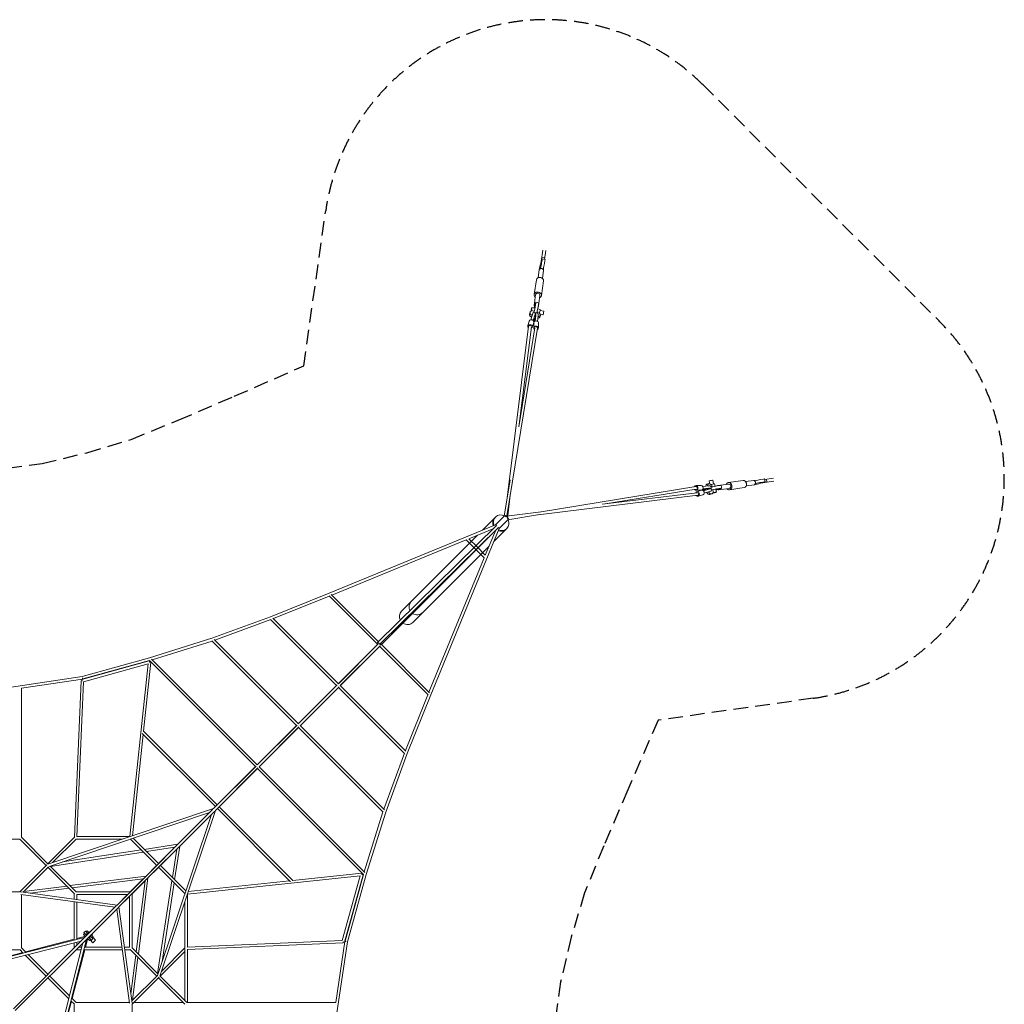
# Model space of a CAD drawing. Units: millimetres. Extents: x -9744 to 9744, y -9744 to 9744.
# Drawn here: x 1195 to 9744, y 1195 to 9744 of the extents above; entities that cross this region are included whole.
import ezdxf

# ---------------------------------------------------------------- set-up
doc = ezdxf.new("R2010")
doc.units = ezdxf.units.MM
doc.header["$LTSCALE"] = 20
doc.linetypes.add('HIDDEN', pattern=[9.525, 6.35, -3.175])
doc.layers.add('2d', color=230, linetype='Continuous')
doc.layers.add('ASTM-Safetyzone', color=64, linetype='HIDDEN')

msp = doc.modelspace()

# ---------------------------------------------------------------- linework, layer by layer
at = {"layer": '2d', "linetype": 'Continuous', "lineweight": 0}
for p, q in [((5737.8, 7742.6), (5722.1, 7643.7)), ((5750.5, 7662.8), (5762.5, 7738.7)), ((5726, 7631.4), (5730.2, 7659.9)), ((5752.9, 7678), (5728.2, 7681.9)), ((5730.5, 7667.6), (5755.7, 7661.6)), ((5751.2, 7625.3), (5755.4, 7653.8)), ((5706.4, 7574.5), (5696, 7503.1)), ((5708.7, 7584), (5708, 7579.2)), ((5715.7, 7586), (5714.9, 7580.3)), ((5743.9, 7569), (5733.5, 7497.6)), ((5680.5, 7484.1), (5662, 7357)), ((5742.9, 7475), (5724.3, 7347.9)), ((5674.4, 7355.2), (5660.9, 7263)), ((5663.9, 7252.1), (5670.2, 7274.4)), ((5670.2, 7274.4), (5671, 7280.1)), ((5670.9, 7254.1), (5675.1, 7282.7)), ((5675.4, 7290.4), (5700.6, 7284.3)), ((5696.1, 7248), (5700.3, 7276.6)), ((5711.9, 7349.7), (5698.4, 7257.5)), ((5625.8, 7203), (5621.4, 7187.2)), ((5632, 7137.9), (5645.7, 7183.2)), ((5636.8, 7214.2), (5637.4, 7218.1)), ((5660.7, 7212.5), (5637.4, 7218.1)), ((5665.6, 7238.8), (5642.3, 7244.5)), ((5650.8, 7197.5), (5650.3, 7197.6)), ((5671.4, 7191.4), (5670.9, 7191.6)), ((5674.5, 7190.7), (5674, 7190.8)), ((5709.3, 7200.8), (5687.3, 7206.1)), ((5714.2, 7227.1), (5693.2, 7232.2)), ((5709.3, 7200.8), (5708.7, 7196.9)), ((5713.5, 7219.8), (5745.3, 7212.1)), ((5715, 7186.4), (5737.8, 7180.9)), ((5619.5, 7127.3), (5606.4, 7085.8)), ((5657.6, 7115.3), (5644.6, 7073.8)), ((5653.1, 7131.5), (5666.8, 7177)), ((5655.5, 7138.7), (5653.5, 7131.6)), ((5653.5, 7131.6), (5655.6, 7136.9)), ((5665.1, 7170.7), (5655.5, 7138.7)), ((5658.8, 7111.4), (5659.3, 7066.6)), ((5660.6, 7124.7), (5662.3, 7120.9)), ((5662.9, 7135.1), (5666.9, 7128.4)), ((5665.9, 7134.5), (5667.7, 7131.4)), ((5666.9, 7128.4), (5668.9, 7135.5)), ((5668.9, 7135.5), (5672.4, 7169)), ((5670, 7126.4), (5674.8, 7175.1)), ((5691.1, 7124.7), (5695.8, 7171.5)), ((5691.6, 7124.4), (5696.2, 7171)), ((5698.8, 7111.8), (5699.3, 7067.1)), ((5715.3, 7177.7), (5710.8, 7162)), ((5690.6, 7065), (5425, 5434.7)), ((5427.2, 5591.6), (5613.6, 7081.3)), ((5667.8, 7068.1), (5527.7, 6208.1)), ((5531.4, 6231), (5637.3, 7077.6)), ((5452.9, 5749.3), (5401.5, 5433.7)), ((7186.4, 5715), (7180.9, 5737.8)), ((7219.8, 5713.5), (7212.1, 5745.3)), ((7475, 5742.9), (7347.9, 5724.3)), ((7569, 5743.9), (7497.6, 5733.5)), ((7625.3, 5751.2), (7653.8, 5755.4)), ((7631.4, 5726), (7659.9, 5730.2)), ((7742.6, 5737.8), (7643.7, 5722.1)), ((7667.6, 5730.5), (7661.6, 5755.7)), ((7662.8, 5750.5), (7738.7, 5762.5)), ((7678, 5752.9), (7681.9, 5728.2)), ((5703.7, 5468.8), (7065, 5690.6)), ((6277.2, 5538.9), (7068.1, 5667.8)), ((7111.4, 5658.8), (7066.6, 5659.3)), ((7111.8, 5698.8), (7067.1, 5699.3)), ((7115.3, 5657.6), (7073.8, 5644.6)), ((7124.7, 5660.6), (7120.9, 5662.3)), ((7124.4, 5691.6), (7171, 5696.2)), ((7124.7, 5691.1), (7171.5, 5695.8)), ((7126.4, 5670), (7175.1, 5674.8)), ((7128.4, 5666.9), (7135.5, 5668.9)), ((7135.1, 5662.9), (7128.4, 5666.9)), ((7134.5, 5665.9), (7131.4, 5667.7)), ((7131.5, 5653.1), (7177, 5666.8)), ((7131.6, 5653.5), (7136.9, 5655.6)), ((7138.7, 5655.5), (7131.6, 5653.5)), ((7135.5, 5668.9), (7169, 5672.4)), ((7137.9, 5632), (7183.2, 5645.7)), ((7170.7, 5665.1), (7138.7, 5655.5)), ((7177.7, 5715.3), (7162, 5710.8)), ((7190.7, 5674.5), (7190.8, 5674)), ((7191.4, 5671.4), (7191.6, 5670.9)), ((7200.8, 5709.3), (7196.9, 5708.7)), ((7197.5, 5650.8), (7197.6, 5650.3)), ((7200.8, 5709.3), (7206.1, 5687.3)), ((7212.5, 5660.7), (7218.1, 5637.4)), ((7227.1, 5714.2), (7232.2, 5693.2)), ((7238.8, 5665.6), (7244.5, 5642.3)), ((7248, 5696.1), (7276.6, 5700.3)), ((7252.1, 5663.9), (7274.4, 5670.2)), ((7254.1, 5670.9), (7282.7, 5675.1)), ((7349.7, 5711.9), (7257.5, 5698.4)), ((7355.2, 5674.4), (7263, 5660.9)), ((7274.4, 5670.2), (7280.1, 5671)), ((7290.4, 5675.4), (7284.3, 5700.6)), ((7484.1, 5680.5), (7357, 5662)), ((7574.5, 5706.4), (7503.1, 5696)), ((7584, 5708.7), (7579.2, 5708)), ((7586, 5715.7), (7580.3, 5714.9)), ((5431.9, 5435.6), (5454.4, 5615)), ((7081.2, 5614.1), (5695.2, 5444.6)), ((7077.7, 5636.8), (6252.5, 5535.9)), ((7127.3, 5619.5), (7085.8, 5606.4)), ((7203, 5625.8), (7187.2, 5621.4)), ((7214.2, 5636.8), (7218.1, 5637.4)), ((5212.9, 5311.7), (5317.3, 5416.1)), ((5320.3, 5419.3), (5326.3, 5425.3)), ((5402.6, 5434.8), (5326.1, 5358.3)), ((5434.8, 5402.6), (5358.3, 5326.1)), ((5414.8, 5431), (5414.7, 5431)), ((5722, 5471.1), (5421.5, 5434.3)), ((5433.7, 5401.5), (5707, 5446)), ((5326.2, 5358.3), (3881, 4763.4)), ((4302.8, 4335.3), (5335, 5351.2)), ((4326.8, 4326.7), (5351.2, 5335)), ((4335.3, 4318.3), (5326.6, 5309.7)), ((4763.4, 3881), (5358.3, 5326.2)), ((5310.2, 5326.9), (5093.3, 5237.6)), ((5237.6, 5093.3), (5327.4, 5311.5)), ((5290.2, 5307.2), (5309.7, 5326.6)), ((5311.7, 5212.9), (5416.1, 5317.3)), ((5329.7, 5355.6), (5332.5, 5348.8)), ((5355.6, 5329.7), (5348.7, 5332.5)), ((5419.3, 5320.3), (5425.3, 5326.3)), ((5071.1, 5228.4), (3905.1, 4748.4)), ((4510.2, 4609), (5170.6, 5269.4)), ((5071.1, 5228.4), (5150.8, 5150.8)), ((5093.3, 5237.6), (5166.2, 5166.4)), ((4609, 4510.2), (5269.4, 5170.6)), ((5150.8, 5150.8), (5228.4, 5071.1)), ((5166.4, 5166.2), (5237.6, 5093.3)), ((4748.4, 3905.1), (5228.4, 5071.1)), ((3373, 4558.8), (3881, 4763.4)), ((3397.1, 4543.7), (3883.1, 4739.4)), ((3881.8, 4740.7), (4303.1, 4319.4)), ((3900.4, 4753.2), (4310.6, 4343)), ((3373, 4558.8), (2864.3, 4372.3)), ((3374.7, 4535), (2888.4, 4356.6)), ((3373.5, 4536.2), (3946.7, 3963)), ((3392.2, 4548.6), (3962.3, 3978.5)), ((2864.3, 4372.3), (2321.7, 4202.8)), ((2883.2, 4361.8), (3614.4, 3630.6)), ((2865.4, 4348.6), (2346, 4186.3)), ((2864.2, 4349.7), (3598.8, 3615.1)), ((3961.4, 3977.6), (4307.2, 4323.5)), ((3961.9, 3978.9), (4302.7, 4319.7)), ((3977.6, 3961.4), (4323.5, 4307.2)), ((3978.9, 3961.9), (4319.7, 4302.7)), ((4319.4, 4303.1), (4740.7, 3881.8)), ((4326.4, 4327.2), (4753.2, 3900.4)), ((2321.7, 4202.8), (1737.1, 4041.8)), ((2340.3, 4192), (3258, 3274.3)), ((2319.2, 4176.1), (1735.4, 4014.7)), ((2322.1, 4179), (1742.5, 4019.4)), ((2309.5, 4150.6), (1749, 3995.7)), ((2150.1, 2651), (2309.5, 4150.6)), ((2269.6, 3566.9), (2333.1, 4164.3)), ((2319.2, 4176.1), (2322.2, 4165.5)), ((2321, 4180.1), (3242.4, 3258.7)), ((2333.1, 4164.3), (2322.2, 4165.5)), ((1737.1, 4041.8), (279.1, 3821.4)), ((1741.2, 4019.1), (1211, 3939)), ((1739.5, 4030.5), (1741.2, 4019.1)), ((1739.5, 4030.5), (1742.5, 4019.4)), ((1211, 3940), (1211, 2644.6)), ((1727.4, 4004.6), (1669.2, 2644.7)), ((1749, 3995.7), (1691.5, 2651)), ((1727.4, 4004.6), (1738.4, 4004.1)), ((1735.4, 4014.7), (1738.4, 4004.1)), ((3613.6, 3629.8), (3950.9, 3967.2)), ((3614, 3631), (3946.4, 3963.3)), ((3629.8, 3613.6), (3967.2, 3950.9)), ((3631, 3614), (3963.3, 3946.4)), ((3963, 3946.7), (4536.2, 3373.5)), ((3978.5, 3962.3), (4548.6, 3392.2)), ((4739.4, 3883.1), (4543.7, 3397.1)), ((4763.4, 3881), (4558.8, 3373)), ((3257.3, 3273.6), (3603.2, 3619.5)), ((3257.6, 3274.6), (3598.5, 3615.4)), ((3273.6, 3257.3), (3619.5, 3603.2)), ((3274.6, 3257.6), (3615.4, 3598.5)), ((3615.1, 3598.8), (4349.7, 2864.2)), ((3630.6, 3614.4), (4361.8, 2883.2)), ((2172.9, 2657.6), (2266.6, 3538.7)), ((2894.5, 2910.8), (2258, 3547.3)), ((2910.1, 2926.4), (2268.8, 3567.6)), ((4535, 3374.7), (4356.6, 2888.4)), ((4558.8, 3373), (4372.3, 2864.3)), ((2878, 2894.2), (3247, 3263.2)), ((2909.7, 2926.7), (3242.1, 3259.1)), ((3274.3, 3258), (4192, 2340.3)), ((2894.2, 2878), (3263.2, 3247)), ((2926.7, 2909.7), (3259.1, 3242.1)), ((3258.7, 3242.4), (4180.1, 2321)), ((2876.9, 2893.9), (2894.2, 2911.2)), ((3567.6, 2268.8), (2926.4, 2910.1)), ((2878, 2894.2), (1440.5, 2411.8)), ((2843.1, 2859.3), (1449.9, 2391.7)), ((2040, 2056.3), (2872.7, 2888.9)), ((2056.3, 2040), (2888.9, 2872.7)), ((2390.4, 1446), (2859.3, 2843.1)), ((2411.8, 1440.5), (2894.2, 2878)), ((2567.6, 2584.5), (2842, 2859)), ((2584.5, 2567.6), (2859, 2842)), ((2893.9, 2876.9), (2911.2, 2894.2)), ((3547.3, 2258), (2910.8, 2894.5)), ((4348.6, 2865.4), (4186.3, 2346)), ((4372.3, 2864.3), (4202.8, 2321.7)), ((2150.1, 2651), (1691.5, 2651)), ((1195.4, 2629), (724.6, 2629)), ((1424.4, 2400), (1194.8, 2629.6)), ((1443, 2412.6), (1209.7, 2645.8)), ((1440, 2415.6), (1669.8, 2645.3)), ((1480.9, 2425.3), (1685.2, 2629.6)), ((2087.7, 2629), (1684.6, 2629)), ((2155.8, 2628.6), (2384.1, 2400.4)), ((2179.1, 2636.5), (2399.6, 2415.9)), ((2567.8, 2584.6), (2275.9, 2539.7)), ((2539.7, 2275.9), (2584.6, 2567.8)), ((2268.2, 2516.2), (1463.1, 2392.4)), ((2248.9, 2535.5), (1565, 2430.4)), ((2542.1, 2558.4), (2295.2, 2520.4)), ((2399.3, 2416.3), (2541.3, 2558.2)), ((2416.3, 2399.3), (2558.2, 2541.3)), ((2520.4, 2295.2), (2558.4, 2542.1)), ((1195.4, 2171), (1429.6, 2405.2)), ((1685.2, 2170.4), (1460.3, 2395.2)), ((2291.5, 2308.4), (2383.7, 2400.7)), ((2415.9, 2399.6), (2636.5, 2179.1)), ((1223.5, 2167.9), (1445.2, 2389.6)), ((1669.6, 2154.8), (1440, 2384.4)), ((2291.7, 2308.5), (1630.3, 2225.2)), ((2308.4, 2291.5), (2400.7, 2383.7)), ((2400.4, 2384.1), (2628.6, 2155.8)), ((2651, 2150.1), (4150.6, 2309.5)), ((3566.9, 2269.6), (4164.3, 2333.1)), ((4150.6, 2309.5), (3995.7, 1749)), ((4176.1, 2319.2), (4014.7, 1735.4)), ((4179, 2322.1), (4019.4, 1742.5)), ((4202.8, 2321.7), (4041.8, 1737.1)), ((4165.5, 2322.2), (4164.3, 2333.1)), ((4165.5, 2322.2), (4176.1, 2319.2)), ((2266.9, 2283.2), (1650, 2205.5)), ((2154, 2171), (2266.1, 2283.1)), ((2171, 2154), (2283.1, 2266.1)), ((2283.2, 2266.9), (2205.5, 1650)), ((2308.5, 2291.7), (2225.2, 1630.3)), ((2392.4, 1463.1), (2516.2, 2268.2)), ((2430.4, 1565), (2535.5, 2248.9)), ((2657.6, 2172.9), (3538.7, 2266.6)), ((1196.3, 2171), (723.7, 2171)), ((1204.3, 2170.5), (2040.4, 2056.7)), ((1205.6, 2148.1), (2020.9, 2037.1)), ((1211, 1684.6), (1211, 2147.4)), ((1602.7, 2221.8), (1230.5, 2174.9)), ((1622.4, 2202.1), (1284.7, 2159.6)), ((1669, 2107.2), (1669, 2155.4)), ((1684.6, 2171), (2154.7, 2171)), ((1691, 2149), (2132.7, 2149)), ((1691, 2104.2), (1691, 2149)), ((2039.8, 2056.8), (2132, 2149)), ((2171, 1684.6), (2171, 2154.7)), ((2651, 1691.5), (2651, 2150.1)), ((1669, 1752), (1669, 2085)), ((1691, 1757.6), (1691, 2082)), ((2056.8, 2039.8), (2149, 2132)), ((2149, 1691), (2149, 2132.7)), ((2629, 1683.7), (2629, 2087.7)), ((1758.4, 1774.6), (2035.3, 2051.6)), ((1774.6, 1758.4), (2051.6, 2035.3)), ((1782.8, 1799.8), (2020.2, 2037.2)), ((1799.8, 1782.8), (2037.2, 2020.2)), ((2037.1, 2020.9), (2148.1, 1205.6)), ((2056.7, 2040.4), (2170.5, 1204.3)), ((1748.6, 1801), (1758.3, 1810.6)), ((1764.9, 1784.7), (1748.6, 1801)), ((1751.6, 1817.3), (1765.4, 1831.1)), ((1751.6, 1817.3), (1772.1, 1796.8)), ((1765.4, 1831.1), (1785.9, 1810.6)), ((1772, 1824.4), (1781.6, 1834)), ((1799, 1816.6), (1781.6, 1834)), ((1810.8, 1828.4), (1793.5, 1811.2)), ((1811.1, 1828.1), (1810.8, 1828.4)), ((1811.2, 1792.9), (1822.7, 1801.8)), ((1834, 1781.6), (1817.7, 1797.9)), ((1824.6, 1804), (1824.9, 1803.5)), ((1827.7, 1810.1), (1828.4, 1810.8)), ((1828.4, 1810.8), (1828.1, 1811.1)), ((481.1, 1451.6), (1758.4, 1774.6)), ((489.3, 1431), (1728, 1744.2)), ((1140.5, 1156.7), (1754.5, 1770.7)), ((1156.7, 1140.5), (1770.7, 1754.5)), ((1669, 1759.8), (1245.6, 1650)), ((1744.2, 1728), (1431, 489.3)), ((1774.6, 1758.4), (1451.6, 481.1)), ((1669, 1685.3), (1669, 1729.3)), ((1769.6, 1785.9), (1691, 1765.5)), ((1691, 1707.3), (1691, 1734.9)), ((1764.9, 1784.7), (1771.4, 1789.7)), ((1785.9, 1769.6), (1765.5, 1691)), ((1801, 1748.6), (1784.7, 1764.9)), ((1785.4, 1767.7), (1789.1, 1771.4)), ((1796.8, 1772.1), (1817.3, 1751.6)), ((1810.6, 1758.3), (1801, 1748.6)), ((1806.2, 1753.8), (1830.1, 1729.8)), ((1810.6, 1785.9), (1831.1, 1765.4)), ((1817.3, 1751.6), (1831.1, 1765.4)), ((1834, 1781.6), (1824.4, 1772)), ((1828.8, 1776.5), (1852.8, 1752.5)), ((1852.8, 1752.5), (1830.1, 1729.8)), ((3995.7, 1749), (2651, 1691.5)), ((4004.6, 1727.4), (2651, 1669.5)), ((4041.8, 1737.1), (3821.4, 279.1)), ((4019.1, 1741.2), (3939, 1211)), ((4004.1, 1738.4), (4014.7, 1735.4)), ((4004.1, 1738.4), (4004.6, 1727.4)), ((4019.1, 1741.2), (4030.5, 1739.5)), ((4019.4, 1742.5), (4030.5, 1739.5)), ((1220.9, 1643.6), (516.3, 1460.8)), ((724.6, 1669), (1195.4, 1669)), ((1224.8, 1639.7), (1194.8, 1669.6)), ((1249.6, 1646), (1210.4, 1685.2)), ((1439.6, 1455.9), (1267.7, 1627.9)), ((1759.8, 1669), (1650, 1245.6)), ((1729.3, 1669), (1685.3, 1669)), ((1734.9, 1691), (1707.3, 1691)), ((2085, 1669), (1752, 1669)), ((2082, 1691), (1757.6, 1691)), ((2149, 1691), (2104.2, 1691)), ((2155.4, 1669), (2107.2, 1669)), ((2384.4, 1440), (2154.8, 1669.6)), ((2395.2, 1460.3), (2170.4, 1685.2)), ((2415.6, 1440), (2629, 1653.4)), ((2425.3, 1480.9), (2629, 1684.6)), ((2629, 1226.6), (2629, 1677.5)), ((2651, 1211), (2651, 1673.8)), ((1424.1, 1440.4), (1242.9, 1621.6)), ((2202.1, 1622.4), (2159.6, 1284.7)), ((2221.8, 1602.7), (2174.9, 1230.5)), ((1621.6, 1242.9), (1440.4, 1424.1)), ((1627.9, 1267.7), (1455.9, 1439.6)), ((2167.9, 1223.5), (2390.5, 1446.1)), ((2171, 1195.4), (2405.2, 1429.6)), ((2629.6, 1194.8), (2400, 1424.4)), ((2645.8, 1209.7), (2412.6, 1443)), ((1643.6, 1220.9), (1460.8, 516.3)), ((1669.6, 1194.8), (1639.7, 1224.8)), ((1643, 1218.7), (1644.4, 1220.1)), ((1685.2, 1210.4), (1646, 1249.6)), ((1684.6, 1211), (2147.4, 1211)), ((2186.6, 1211), (2613.4, 1211)), ((2649, 1211), (3940, 1211)), ((1669, 724.6), (1669, 1195.4)), ((2171, 1196.3), (2171, 723.7))]:
    msp.add_line(p, q, dxfattribs=at)
for radius, start, end in [(20, 81.8699, 189.9001), (12, 135, 151.59658), (20, 260.09937, 8.1301), (12, 298.40089, 315)]:
    msp.add_arc((1791.3, 1791.3), radius, start, end, dxfattribs=at)
for centre, major_axis, ratio, start_param, end_param in [((5719.4, 7622), (11, 45.7), 0.059517, -0.575424, 2.566168), ((5715.3, 7593.4), (11, 45.7), 0.059517, -1.848029, -0.575424), ((5740.5, 7587.3), (11, 45.7), 0.059517, -1.848029, -0.575424), ((5744.7, 7615.9), (11, 45.7), 0.059517, -0.575424, 0), ((5725.2, 7571.8), (-18.8, 2.7), 0.837474, -0.924665, 0), ((5725.2, 7571.8), (18.8, -2.7), 0.837474, 0, 0.66084), ((5711.7, 7479.5), (-31.2, 4.6), 0.837474, -1.679923, 0), ((5711.7, 7479.5), (31.2, -4.6), 0.837474, 0, 1.46167), ((5664.3, 7244.7), (11, 45.7), 0.059517, -0.575424, 0.69718), ((5689.6, 7238.6), (11, 45.7), 0.059517, -0.575424, 0), ((5636.8, 7221.8), (5.5, 22.7), 0.059517, -1.717493, 2.015556), ((5660.2, 7216.1), (11, 45.7), 0.059517, -1.824399, -0.575424), ((5664.3, 7244.7), (-11, -45.7), 0.059517, -1.73424, -1.455977), ((5661.9, 7158.8), (6.5, 22.2), 0.0137, -0.56279, 1.005983), ((5667.6, 7157.4), (6.4, 33.4), 0.132281, -0.98799, 0.701466), ((5667.6, 7157.4), (4.3, 22.7), 0.132281, -1.011669, 0.557104), ((5685.4, 7210.1), (11, 45.7), 0.059517, -1.817511, -0.575424), ((5689, 7153.3), (6.4, 33.4), 0.132281, -0.98799, -0.195181), ((5661.9, 7158.8), (-6.5, -22.2), 0.0137, 0.142689, 1.175925), ((5667.6, 7157.4), (-6.4, -33.4), 0.132281, -1.311164, -0.172054), ((5667.6, 7157.4), (-4.3, -22.7), 0.132281, -1.179614, -0.148375), ((5670.7, 7156.8), (-4.3, -22.7), 0.132281, -1.176658, -0.148375), ((5670.7, 7156.8), (-4.3, -22.7), 0.132281, -2.609662, -2.584488), ((5679.3, 7066.9), (11.4, -1.8), 0.804393, 0, 2.047771), ((7196.5, 5741.6), (-15.6, -3.8), 0.059517, -2.566168, 0), ((7196.5, 5741.6), (15.6, 3.8), 0.059517, 0, 0.575424), ((7066.9, 5679.3), (-0.2, -20), 0.8291, -0.811838, 4.239646), ((7079.8, 5625.5), (6, -19.1), 0.839475, -1.10922, 3.941791), ((7111.6, 5678.8), (-0.2, -20), 0.8291, 0, 3.141593), ((7121.3, 5638.6), (6, -19.1), 0.839475, 0, 3.141593), ((7158.8, 5661.9), (-32.6, -9.5), 0.0137, -1.30663, -0.532315), ((7174.6, 5666.1), (12.6, -44.7), 0.543226, -1.774416, -1.565367), ((7174.6, 5666.1), (-12.6, 44.7), 0.543226, 0, 0.753534), ((7190.4, 5670.5), (-12.6, 44.7), 0.543226, -0.71881, 0.833715), ((7190.4, 5670.5), (12.6, -44.7), 0.543226, -1.753798, -1.571552), ((7190.4, 5670.5), (12.6, -44.7), 0.543226, -1.075119, 0.576914), ((7158.8, 5661.9), (32.6, 9.5), 0.0137, -0.982304, 0.707153), ((7165, 5640.8), (32.6, 9.5), 0.0137, -0.982304, 0), ((7204.4, 5708.7), (22.7, 5.5), 0.059517, 0, 1.717493), ((7260.2, 5679.7), (2.7, -18.8), 0.837474, -0.706412, 0.924665), ((7260.2, 5679.7), (-2.7, 18.8), 0.837474, -0.313349, 0.313349), ((7352.5, 5693.1), (-4.6, 31.2), 0.837474, -1.46167, 0.924717), ((7352.5, 5693.1), (4.6, -31.2), 0.837474, -0.924717, 1.679923), ((7352.5, 5693.1), (-2.7, 18.8), 0.837474, -1.46167, 0), ((7352.5, 5693.1), (2.7, -18.8), 0.837474, 0, 1.679923), ((7079.8, 5625.5), (1.4, -11.4), 0.803748, 0, 2.18588), ((7174.6, 5666.1), (12.6, -44.7), 0.543226, -1.067833, 0), ((5375.8, 5375.8), (-49.5, 49.5), 0.939693, -1.212705, 1.158439), ((5412.3, 5428.2), (-11.4, 1.8), 0.804393, -2.249653, -0.915833), ((5412.3, 5428.2), (-8.13, 8.13), 0.324977, -1.549999, -0.521525), ((5422.9, 5422.9), (-8.13, 8.13), 0.324977, -2.598951, 0), ((5422.9, 5422.9), (-1.4, 11.4), 0.803748, -2.178725, 0.634169), ((5375.8, 5375.8), (49.5, -49.5), 0.939693, 0, 1.212705), ((5428.2, 5412.3), (-8.13, 8.13), 0.324977, -2.620068, -1.651678), ((5332.6, 5348.5), (-8.13, 8.13), 0.324977, -1.549776, -0.908523), ((5348.5, 5332.6), (-8.13, 8.13), 0.324977, -2.23307, -1.591524), ((5343.2, 5343.2), (8.13, -8.13), 0.324977, 0.043432, 0.118733), ((5375.8, 5375.8), (49.5, -49.5), 0.939693, -1.158439, 0), ((4559.6, 4559.6), (-49.4, 49.4), 0.939693, 0, 1.268479), ((4559.6, 4559.6), (49.4, -49.4), 0.939693, -1.398142, 0), ((4319, 4319), (7.78, 7.78), 0.705167, 0, 0.157406), ((1791.3, 1791.3), (-8.49, 8.49), 0.715925, 0, 0.289665), ((1791.3, 1791.3), (8.49, -8.49), 0.715925, -0.289709, 0)]:
    msp.add_ellipse(centre, major_axis=major_axis, ratio=ratio, start_param=start_param, end_param=end_param, dxfattribs=at)
at = {"layer": '2d', "linetype": 'Continuous', "lineweight": 0, "extrusion": (4.62225e-16, 5.01755e-18, -1)}
msp.add_ellipse((5693.1, 7352.5), major_axis=(-31.2, 4.6), ratio=0.837474, start_param=-0.924717, end_param=1.679923, dxfattribs=at)
at = {"layer": '2d', "linetype": 'Continuous', "lineweight": 0, "extrusion": (4.39452e-16, -3.175e-17, -1)}
msp.add_ellipse((5693.1, 7352.5), major_axis=(-18.8, 2.7), ratio=0.837474, start_param=0, end_param=1.679923, dxfattribs=at)
at = {"layer": '2d', "linetype": 'Continuous', "lineweight": 0, "extrusion": (4.51539e-16, 5.11442e-17, -1)}
msp.add_ellipse((5693.1, 7352.5), major_axis=(18.8, -2.7), ratio=0.837474, start_param=-1.46167, end_param=0, dxfattribs=at)
at = {"layer": '2d', "linetype": 'Continuous', "lineweight": 0, "extrusion": (4.32878e-16, -5.9509e-17, -1)}
msp.add_ellipse((5693.1, 7352.5), major_axis=(31.2, -4.6), ratio=0.837474, start_param=-1.46167, end_param=0.924717, dxfattribs=at)
at = {"layer": '2d', "linetype": 'Continuous', "lineweight": 0, "extrusion": (4.55832e-16, -1.63769e-17, -1)}
msp.add_ellipse((5679.7, 7260.2), major_axis=(-18.8, 2.7), ratio=0.837474, start_param=-0.706412, end_param=0.924665, dxfattribs=at)
at = {"layer": '2d', "linetype": 'Continuous', "lineweight": 0, "extrusion": (4.52119e-16, 5.03712e-17, -1)}
msp.add_ellipse((5666.1, 7174.6), major_axis=(-44.7, 12.6), ratio=0.543226, start_param=-1.067833, end_param=0, dxfattribs=at)
at = {"layer": '2d', "linetype": 'Continuous', "lineweight": 0, "extrusion": (4.52447e-16, 5.31709e-17, -1)}
msp.add_ellipse((5670.5, 7190.4), major_axis=(-44.7, 12.6), ratio=0.543226, start_param=-1.075119, end_param=0.576914, dxfattribs=at)
at = {"layer": '2d', "linetype": 'Continuous', "lineweight": 0, "extrusion": (4.31056e-15, -1.1027e-15, -1)}
for centre, end_param in [((5640.8, 7165), 0), ((5661.9, 7158.8), 0.707153)]:
    msp.add_ellipse(centre, major_axis=(9.5, 32.6), ratio=0.0137, start_param=-0.982304, end_param=end_param, dxfattribs=at)
at = {"layer": '2d', "linetype": 'Continuous', "lineweight": 0, "extrusion": (4.22563e-16, -8.41282e-17, -1)}
msp.add_ellipse((5670.5, 7190.4), major_axis=(44.7, -12.6), ratio=0.543226, start_param=-0.71881, end_param=0.833715, dxfattribs=at)
at = {"layer": '2d', "linetype": 'Continuous', "lineweight": 0, "extrusion": (4.31635e-16, 4.77834e-17, -1)}
msp.add_ellipse((5679.7, 7260.2), major_axis=(18.8, -2.7), ratio=0.837474, start_param=-0.313349, end_param=0.313349, dxfattribs=at)
at = {"layer": '2d', "linetype": 'Continuous', "lineweight": 0, "extrusion": (2.34236e-16, 5.05797e-17, -1)}
for centre, major_axis, end_param in [((5708.7, 7204.4), (5.5, 22.7), 1.717493), ((5741.6, 7196.5), (3.8, 15.6), 0.575424)]:
    msp.add_ellipse(centre, major_axis=major_axis, ratio=0.059517, start_param=0, end_param=end_param, dxfattribs=at)
at = {"layer": '2d', "linetype": 'Continuous', "lineweight": 0, "extrusion": (2.22045e-16, -1.47911e-31, -1)}
msp.add_ellipse((5741.6, 7196.5), major_axis=(-3.8, -15.6), ratio=0.059517, start_param=-2.566168, end_param=0, dxfattribs=at)
at = {"layer": '2d', "linetype": 'Continuous', "lineweight": 0, "extrusion": (4.77365e-16, 9.43507e-18, -1)}
msp.add_ellipse((5625.5, 7079.8), major_axis=(-19.1, 6), ratio=0.839475, start_param=-1.075854, end_param=3.913116, dxfattribs=at)
at = {"layer": '2d', "linetype": 'Continuous', "lineweight": 0, "extrusion": (4.55834e-16, 3.72891e-17, -1)}
msp.add_ellipse((5638.6, 7121.3), major_axis=(-19.1, 6), ratio=0.839475, start_param=0, end_param=3.141593, dxfattribs=at)
at = {"layer": '2d', "linetype": 'Continuous', "lineweight": 0, "extrusion": (1.192e-15, -2.30546e-16, -1)}
msp.add_ellipse((5661.9, 7158.8), major_axis=(-9.5, -32.6), ratio=0.0137, start_param=-1.30663, end_param=-0.532315, dxfattribs=at)
at = {"layer": '2d', "linetype": 'Continuous', "lineweight": 0, "extrusion": (4.44064e-16, 2.3472e-18, -1)}
msp.add_ellipse((5678.8, 7111.6), major_axis=(-20, -0.2), ratio=0.8291, start_param=0, end_param=3.141593, dxfattribs=at)
at = {"layer": '2d', "linetype": 'Continuous', "lineweight": 0, "extrusion": (4.41534e-16, 1.93954e-17, -1)}
msp.add_ellipse((5666.1, 7174.6), major_axis=(-44.7, 12.6), ratio=0.543226, start_param=-1.774416, end_param=-1.565367, dxfattribs=at)
at = {"layer": '2d', "linetype": 'Continuous', "lineweight": 0, "extrusion": (4.40208e-16, 1.163e-17, -1)}
msp.add_ellipse((5670.5, 7190.4), major_axis=(-44.7, 12.6), ratio=0.543226, start_param=-1.753798, end_param=-1.571552, dxfattribs=at)
at = {"layer": '2d', "linetype": 'Continuous', "lineweight": 0, "extrusion": (4.27705e-16, -5.80487e-17, -1)}
msp.add_ellipse((5666.1, 7174.6), major_axis=(44.7, -12.6), ratio=0.543226, start_param=0, end_param=0.753534, dxfattribs=at)
at = {"layer": '2d', "linetype": 'Continuous', "lineweight": 0, "extrusion": (4.40668e-16, -2.73491e-17, -1)}
msp.add_ellipse((5625.5, 7079.8), major_axis=(-11.9, 1.5), ratio=0.800096, start_param=0, end_param=2.231416, dxfattribs=at)
at = {"layer": '2d', "linetype": 'Continuous', "lineweight": 0, "extrusion": (4.73073e-16, 1.06646e-17, -1)}
msp.add_ellipse((5679.3, 7066.9), major_axis=(-20, -0.2), ratio=0.8291, start_param=-0.811838, end_param=4.239646, dxfattribs=at)
at = {"layer": '2d', "linetype": 'Continuous', "lineweight": 0, "extrusion": (4.93199e-16, 7.17192e-18, -1)}
msp.add_ellipse((7479.5, 5711.7), major_axis=(-4.6, 31.2), ratio=0.837474, start_param=0, end_param=1.46167, dxfattribs=at)
at = {"layer": '2d', "linetype": 'Continuous', "lineweight": 0, "extrusion": (4.48019e-16, 5.73913e-19, -1)}
msp.add_ellipse((7571.8, 5725.2), major_axis=(-2.7, 18.8), ratio=0.837474, start_param=0, end_param=0.66084, dxfattribs=at)
at = {"layer": '2d', "linetype": 'Continuous', "lineweight": 0, "extrusion": (1.9512e-16, 8.87416e-16, -1)}
for centre in [(7587.3, 5740.5), (7593.4, 5715.3)]:
    msp.add_ellipse(centre, major_axis=(45.7, 11), ratio=0.059517, start_param=-1.848029, end_param=-0.575424, dxfattribs=at)
at = {"layer": '2d', "linetype": 'Continuous', "lineweight": 0, "extrusion": (6.0077e-16, -6.78909e-16, -1)}
for centre, end_param in [((7622, 5719.4), 2.566168), ((7615.9, 5744.7), 0), ((7238.6, 5689.6), 0), ((7244.7, 5664.3), 0.69718)]:
    msp.add_ellipse(centre, major_axis=(45.7, 11), ratio=0.059517, start_param=-0.575424, end_param=end_param, dxfattribs=at)
at = {"layer": '2d', "linetype": 'Continuous', "lineweight": 0, "extrusion": (4.17315e-16, -4.36213e-18, -1)}
msp.add_ellipse((7066.9, 5679.3), major_axis=(-1.8, 11.4), ratio=0.804393, start_param=0, end_param=2.047771, dxfattribs=at)
at = {"layer": '2d', "linetype": 'Continuous', "lineweight": 0, "extrusion": (4.96494e-16, -3.60506e-16, -1)}
msp.add_ellipse((7157.4, 5667.6), major_axis=(-33.4, -6.4), ratio=0.132281, start_param=-1.311164, end_param=-0.172054, dxfattribs=at)
at = {"layer": '2d', "linetype": 'Continuous', "lineweight": 0, "extrusion": (4.13694e-16, 4.47967e-16, -1)}
msp.add_ellipse((7156.8, 5670.7), major_axis=(-22.7, -4.3), ratio=0.132281, start_param=-1.176658, end_param=-0.148375, dxfattribs=at)
at = {"layer": '2d', "linetype": 'Continuous', "lineweight": 0, "extrusion": (4.12398e-16, 4.53911e-16, -1)}
msp.add_ellipse((7157.4, 5667.6), major_axis=(-22.7, -4.3), ratio=0.132281, start_param=-1.179614, end_param=-0.148375, dxfattribs=at)
at = {"layer": '2d', "linetype": 'Continuous', "lineweight": 0, "extrusion": (1.03851e-15, -2.04988e-15, -1)}
msp.add_ellipse((7158.8, 5661.9), major_axis=(-22.2, -6.5), ratio=0.0137, start_param=0.142689, end_param=1.175925, dxfattribs=at)
at = {"layer": '2d', "linetype": 'Continuous', "lineweight": 0, "extrusion": (3.61164e-16, 4.02359e-16, -1)}
msp.add_ellipse((7157.4, 5667.6), major_axis=(22.7, 4.3), ratio=0.132281, start_param=-1.011669, end_param=0.557104, dxfattribs=at)
at = {"layer": '2d', "linetype": 'Continuous', "lineweight": 0, "extrusion": (1.40846e-15, -3.30743e-15, -1)}
msp.add_ellipse((7158.8, 5661.9), major_axis=(22.2, 6.5), ratio=0.0137, start_param=-0.56279, end_param=1.005983, dxfattribs=at)
at = {"layer": '2d', "linetype": 'Continuous', "lineweight": 0, "extrusion": (4.89294e-16, -1.62741e-16, -1)}
for centre, end_param in [((7153.3, 5689), -0.195644), ((7157.4, 5667.6), 0.701466)]:
    msp.add_ellipse(centre, major_axis=(33.4, 6.4), ratio=0.132281, start_param=-0.98799, end_param=end_param, dxfattribs=at)
at = {"layer": '2d', "linetype": 'Continuous', "lineweight": 0, "extrusion": (3.51631e-16, 4.44791e-16, -1)}
msp.add_ellipse((7156.8, 5670.7), major_axis=(-22.7, -4.3), ratio=0.132281, start_param=-2.609662, end_param=-2.584488, dxfattribs=at)
at = {"layer": '2d', "linetype": 'Continuous', "lineweight": 0, "extrusion": (2.17781e-16, 9.5618e-16, -1)}
msp.add_ellipse((7210.1, 5685.4), major_axis=(45.7, 11), ratio=0.059517, start_param=-1.817523, end_param=-0.575424, dxfattribs=at)
at = {"layer": '2d', "linetype": 'Continuous', "lineweight": 0, "extrusion": (2.11454e-16, 9.80781e-16, -1)}
msp.add_ellipse((7216.1, 5660.2), major_axis=(45.7, 11), ratio=0.059517, start_param=-1.824403, end_param=-0.575424, dxfattribs=at)
at = {"layer": '2d', "linetype": 'Continuous', "lineweight": 0, "extrusion": (3.0291e-16, 5.48384e-16, -1)}
msp.add_ellipse((7221.8, 5636.8), major_axis=(22.7, 5.5), ratio=0.059517, start_param=-1.717493, end_param=2.015556, dxfattribs=at)
at = {"layer": '2d', "linetype": 'Continuous', "lineweight": 0, "extrusion": (2.88272e-16, 6.00551e-16, -1)}
msp.add_ellipse((7244.7, 5664.3), major_axis=(-45.7, -11), ratio=0.059517, start_param=-1.73424, end_param=-1.455977, dxfattribs=at)
at = {"layer": '2d', "linetype": 'Continuous', "lineweight": 0, "extrusion": (4.96864e-16, 1.53917e-17, -1)}
msp.add_ellipse((7479.5, 5711.7), major_axis=(4.6, -31.2), ratio=0.837474, start_param=-1.679923, end_param=0, dxfattribs=at)
at = {"layer": '2d', "linetype": 'Continuous', "lineweight": 0, "extrusion": (4.70891e-16, -2.06989e-18, -1)}
msp.add_ellipse((7571.8, 5725.2), major_axis=(2.7, -18.8), ratio=0.837474, start_param=-0.924665, end_param=0, dxfattribs=at)
at = {"layer": '2d', "linetype": 'Continuous', "lineweight": 0, "extrusion": (4.45464e-16, -4.81177e-19, -1)}
msp.add_ellipse((5369.8, 5369.8), major_axis=(-49.5, 49.5), ratio=0.939693, start_param=-1.110938, end_param=0, dxfattribs=at)
at = {"layer": '2d', "linetype": 'Continuous', "lineweight": 0, "extrusion": (4.34743e-16, -4.84663e-18, -1)}
msp.add_ellipse((5428.2, 5412.3), major_axis=(1.8, -11.4), ratio=0.804393, start_param=-1.806734, end_param=-0.915833, dxfattribs=at)
at = {"layer": '2d', "linetype": 'Continuous', "lineweight": 0, "extrusion": (4.4764e-16, 3.55078e-18, -1)}
msp.add_ellipse((5369.8, 5369.8), major_axis=(49.5, -49.5), ratio=0.939693, start_param=0, end_param=1.110938, dxfattribs=at)
at = {"layer": '2d', "linetype": 'Continuous', "lineweight": 0, "extrusion": (3.64493e-16, -7.49301e-17, -1)}
msp.add_ellipse((5343.2, 5343.2), major_axis=(8.07, -8.2), ratio=0.382507, start_param=-0.121544, end_param=-0.0461, dxfattribs=at)
at = {"layer": '2d', "linetype": 'Continuous', "lineweight": 0, "extrusion": (4.44089e-16, -4.93038e-32, -1)}
for start_param, end_param in [(-2.853166, -1.570796), (1.570796, 2.968939)]:
    msp.add_ellipse((4648.3, 4648.3), major_axis=(52.6, 52.6), ratio=0.939693, start_param=start_param, end_param=end_param, dxfattribs=at)
at = {"layer": '2d', "linetype": 'Continuous', "lineweight": 0, "extrusion": (4.70907e-16, 6.39833e-17, -1)}
msp.add_ellipse((4310.9, 4327.1), major_axis=(-8.07, 8.2), ratio=0.382507, start_param=-0.582785, end_param=0, dxfattribs=at)
at = {"layer": '2d', "linetype": 'Continuous', "lineweight": 0, "extrusion": (3.31304e-16, -1.11008e-16, -1)}
msp.add_ellipse((4310.9, 4327.1), major_axis=(-8.07, 8.2), ratio=0.382507, start_param=0, end_param=2.091199, dxfattribs=at)
at = {"layer": '2d', "linetype": 'Continuous', "lineweight": 0, "extrusion": (4.54166e-16, 4.29209e-17, -1)}
msp.add_ellipse((4319, 4319), major_axis=(8.13, -8.13), ratio=0.396994, start_param=-2.094217, end_param=-0.522263, dxfattribs=at)
at = {"layer": '2d', "linetype": 'Continuous', "lineweight": 0, "extrusion": (4.14033e-16, 3.00567e-17, -1)}
msp.add_ellipse((4319, 4319), major_axis=(7.78, 7.78), ratio=0.705167, start_param=0, end_param=1.24594, dxfattribs=at)
at = {"layer": '2d', "linetype": 'Continuous', "lineweight": 0}
for points, knots in [([(5714.9, 7580.3), (5715.8, 7580.8), (5716.7, 7581.2), (5718.9, 7582.1), (5720.1, 7582.4), (5722.6, 7582.9), (5723.9, 7583), (5725.8, 7582.9), (5726.4, 7582.9), (5727.6, 7582.7), (5728.2, 7582.6), (5729.4, 7582.3), (5730, 7582.1), (5731.2, 7581.7), (5731.7, 7581.5), (5733.4, 7580.7), (5734.5, 7580), (5736.5, 7578.5), (5737.4, 7577.6), (5739, 7575.9), (5739.6, 7575), (5740.1, 7574.2)], [43.978875, 43.978875, 43.978875, 43.978875, 47.01694, 47.01694, 50.635967, 50.635967, 54.254995, 54.254995, 56.064509, 56.064509, 57.874023, 57.874023, 59.683536, 59.683536, 61.49305, 61.49305, 65.112078, 65.112078, 68.731105, 68.731105, 71.76917, 71.76917, 71.76917, 71.76917]), ([(5650.7, 7197.1), (5650.8, 7197.3), (5650.9, 7197.6), (5651.1, 7198.1), (5651.3, 7198.4), (5651.6, 7199.1), (5651.8, 7199.4), (5652.3, 7200), (5652.6, 7200.4), (5653.4, 7201.2), (5654, 7201.7), (5655.3, 7202.7), (5656.1, 7203.1), (5657.9, 7203.8), (5658.9, 7204), (5660.8, 7204.1), (5661.8, 7204), (5663, 7203.8), (5663.3, 7203.7), (5664.4, 7203.4), (5665.2, 7203.1), (5666.8, 7202.1), (5667.5, 7201.5), (5668.9, 7200.1), (5669.4, 7199.3), (5670.3, 7197.6), (5670.7, 7196.7), (5671, 7195.3), (5671, 7194.9), (5671.1, 7194), (5671.1, 7193.7), (5671.1, 7193.1), (5671.1, 7192.9), (5671.1, 7192.4), (5671, 7192.2), (5671, 7191.8), (5671, 7191.7), (5671, 7191.6)], [28.025919, 28.025919, 28.025919, 28.025919, 29.912937, 29.912937, 31.429039, 31.429039, 32.656745, 32.656745, 34.034894, 34.034894, 36.251636, 36.251636, 39.014029, 39.014029, 41.903217, 41.903217, 44.806199, 44.806199, 45.66028, 45.66028, 48.239851, 48.239851, 51.147895, 51.147895, 54.051559, 54.051559, 56.950708, 56.950708, 58.346614, 58.346614, 59.566457, 59.566457, 60.342581, 60.342581, 61.516038, 61.516038, 62.387169, 62.387169, 62.387169, 62.387169]), ([(5673, 7190.4), (5673.3, 7190.8), (5673.5, 7191.3), (5674.5, 7192.9), (5675.4, 7194.1), (5677.5, 7196), (5678.5, 7196.7), (5680.5, 7197.7), (5681.5, 7198), (5683.4, 7198.3), (5684.4, 7198.4), (5685.8, 7198.2), (5686.1, 7198.2), (5687.5, 7197.9), (5688.4, 7197.6), (5690.2, 7196.7), (5691, 7196.2), (5692.4, 7194.9), (5693.1, 7194.2), (5694.1, 7192.8), (5694.5, 7192), (5695.1, 7190.6), (5695.4, 7189.8), (5695.8, 7188.3), (5695.9, 7187.5), (5696.2, 7185.7), (5696.3, 7184.5), (5696.4, 7181.9), (5696.4, 7180.3), (5696.2, 7177), (5696.1, 7175.4), (5695.9, 7173), (5695.8, 7172.2), (5695.8, 7171.5)], [20.604741, 20.604741, 20.604741, 20.604741, 23.344626, 23.344626, 30.254422, 30.254422, 34.621958, 34.621958, 37.895409, 37.895409, 41.106495, 41.106495, 42.233657, 42.233657, 45.445838, 45.445838, 48.636373, 48.636373, 51.840911, 51.840911, 55.070281, 55.070281, 58.451804, 58.451804, 62.470746, 62.470746, 68.21043, 68.21043, 75.43132, 75.43132, 81.685403, 81.685403, 84.386501, 84.386501, 84.386501, 84.386501]), ([(5661.6, 7120), (5661.4, 7120.4), (5661.3, 7120.8), (5661, 7122), (5660.8, 7122.8), (5660.6, 7123.9), (5660.5, 7124.4), (5660.5, 7124.8)], [1.617452, 1.617452, 1.617452, 1.617452, 3.492099, 3.492099, 7.306, 7.306, 9.600513, 9.600513, 9.600513, 9.600513]), ([(7580.3, 5714.9), (7580.8, 5715.8), (7581.2, 5716.7), (7582.1, 5718.9), (7582.4, 5720.1), (7582.9, 5722.6), (7583, 5723.9), (7582.9, 5725.8), (7582.9, 5726.4), (7582.7, 5727.6), (7582.6, 5728.2), (7582.3, 5729.4), (7582.1, 5730), (7581.7, 5731.2), (7581.5, 5731.7), (7580.7, 5733.4), (7580, 5734.5), (7578.5, 5736.5), (7577.6, 5737.4), (7575.9, 5739), (7575, 5739.6), (7574.2, 5740.1)], [43.978875, 43.978875, 43.978875, 43.978875, 47.01694, 47.01694, 50.635967, 50.635967, 54.254995, 54.254995, 56.064509, 56.064509, 57.874023, 57.874023, 59.683536, 59.683536, 61.49305, 61.49305, 65.112078, 65.112078, 68.731105, 68.731105, 71.76917, 71.76917, 71.76917, 71.76917]), ([(7124.8, 5660.5), (7124.8, 5660.5), (7124.8, 5660.5), (7123.4, 5660.6), (7122.1, 5660.9), (7120.4, 5661.5), (7120.2, 5661.5), (7120, 5661.6)], [60.567805, 60.567805, 60.567805, 60.567805, 60.583599, 60.583599, 67.696328, 67.696328, 68.544299, 68.544299, 68.544299, 68.544299]), ([(7171.5, 5695.8), (7173, 5695.9), (7174.5, 5696), (7177.4, 5696.2), (7178.8, 5696.3), (7181.4, 5696.4), (7182.6, 5696.4), (7185.1, 5696.2), (7186.4, 5696.1), (7189, 5695.7), (7190.4, 5695.3), (7192.9, 5694), (7193.9, 5693.3), (7195.5, 5691.8), (7196.2, 5691), (7197.2, 5689.3), (7197.6, 5688.4), (7198, 5687.1), (7198.1, 5686.8), (7198.3, 5685.5), (7198.4, 5684.5), (7198.2, 5682.5), (7198, 5681.6), (7197.3, 5679.8), (7196.9, 5678.9), (7196, 5677.4), (7195.4, 5676.8), (7194.3, 5675.6), (7193.7, 5675.1), (7192.4, 5674.2), (7191.8, 5673.8), (7190.8, 5673.3), (7190.6, 5673.1), (7190.4, 5673)], [0.004201, 0.004201, 0.004201, 0.004201, 5.515048, 5.515048, 11.092004, 11.092004, 16.919053, 16.919053, 23.375067, 23.375067, 30.248405, 30.248405, 34.575058, 34.575058, 37.844978, 37.844978, 41.055811, 41.055811, 42.133268, 42.133268, 45.3457, 45.3457, 48.536231, 48.536231, 51.74077, 51.74077, 54.970144, 54.970144, 58.351692, 58.351692, 62.370716, 62.370716, 63.78403, 63.78403, 63.78403, 63.78403]), ([(7191.6, 5671), (7191.6, 5671), (7191.7, 5671), (7191.8, 5671), (7192, 5671), (7192.3, 5671.1), (7192.5, 5671.1), (7193.1, 5671.1), (7193.4, 5671.1), (7194.2, 5671.1), (7194.6, 5671.1), (7195.6, 5670.9), (7196.2, 5670.8), (7197.7, 5670.3), (7198.5, 5669.9), (7200, 5668.9), (7200.8, 5668.3), (7202, 5666.9), (7202.6, 5666.1), (7203.3, 5664.7), (7203.5, 5664.1), (7203.9, 5662.6), (7204.1, 5661.6), (7204.1, 5659.7), (7203.9, 5658.7), (7203.4, 5656.9), (7203, 5656), (7202, 5654.3), (7201.4, 5653.6), (7200.4, 5652.6), (7200, 5652.3), (7199.4, 5651.9), (7199.1, 5651.7), (7198.5, 5651.3), (7198.2, 5651.2), (7197.8, 5651), (7197.6, 5650.9), (7197.3, 5650.8), (7197.2, 5650.7), (7197.1, 5650.7)], [29.406174, 29.406174, 29.406174, 29.406174, 29.664809, 29.664809, 30.590493, 30.590493, 31.533984, 31.533984, 32.775427, 32.775427, 34.014152, 34.014152, 35.937557, 35.937557, 38.60314, 38.60314, 41.474696, 41.474696, 44.376257, 44.376257, 46.136701, 46.136701, 49.052874, 49.052874, 51.956671, 51.956671, 54.86027, 54.86027, 57.75772, 57.75772, 59.136628, 59.136628, 60.24523, 60.24523, 61.678955, 61.678955, 62.860003, 62.860003, 63.813818, 63.813818, 63.813818, 63.813818]), ([(1827.8, 1810.9), (1827.8, 1810.5), (1827.8, 1810.1), (1827.5, 1808.9), (1827.2, 1807.9), (1826.4, 1806.2), (1825.9, 1805.3), (1825, 1804.4), (1824.8, 1804.2), (1824.6, 1804)], [37.5601, 37.5601, 37.5601, 37.5601, 38.61261, 38.61261, 41.513201, 41.513201, 44.413798, 44.413798, 45.350476, 45.350476, 45.350476, 45.350476])]:
    msp.add_open_spline(points, degree=3, knots=knots, dxfattribs=at)
at = {"layer": 'ASTM-Safetyzone'}
msp.add_lwpolyline([(143.6, 5720), (1389.1, 5890.4), (1777.2, 5983.3), (2161.7, 6099.1), (2571.4, 6266.8), (3057.7, 6474.3), (3661, 6737.1), (3852, 8084.5, -0.618399), (7127.6, 9178.2), (9178.2, 7127.6, -0.618399), (8084.5, 3852), (6737.1, 3661), (6474.3, 3057.7), (6266.8, 2571.4), (6099.1, 2161.7), (5983.3, 1777.2), (5890.4, 1389.1), (5720, 143.6)], format="xyb", dxfattribs=at)

doc.saveas('drawing.dxf')
